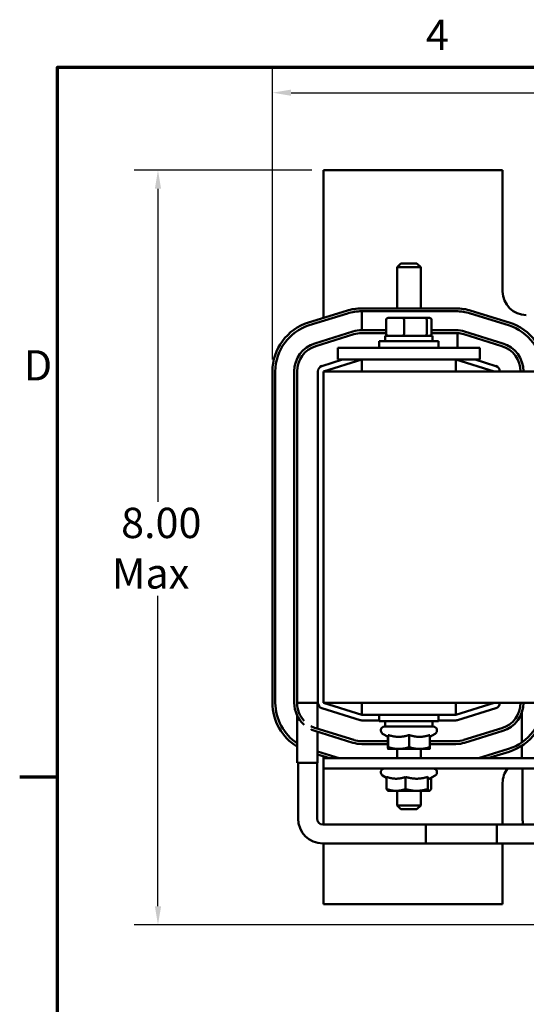
# Model space of a CAD drawing. Units: inches. Extents: x 1 to 43, y 0.4 to 33.5.
# Drawn here: x 1.1 to 6.4, y 23.1 to 33.5 of the extents above; entities that cross this region are included whole.
import ezdxf

# ---------------------------------------------------------------- set-up
doc = ezdxf.new("R2010")
doc.units = ezdxf.units.IN
doc.header["$LTSCALE"] = 2
doc.header["$MEASUREMENT"] = 0
doc.layers.get('0').update_dxf_attribs({"lineweight": 25})
for name, color, linetype, lineweight in [('Border (ANSI)', 7, 'Continuous', 70), ('Dimension (ANSI)', 7, 'Continuous', 25), ('Visible (ANSI)', 7, 'Continuous', 50)]:
    doc.layers.add(name, color=color, linetype=linetype, lineweight=lineweight)
doc.styles.add('Note Text (ANSI)', font='tahoma.ttf')
doc.dimstyles.new('Default (ANSI)', dxfattribs={"dimscale": 2, "dimtxt": 0.16, "dimasz": 0.098425, "dimexe": 0.125, "dimexo": 0.0625, "dimgap": 0.031496, "dimtad": 0, "dimtih": 1, "dimtoh": 1, "dimzin": 0, "dimdsep": 46, "dimtxsty": 'Note Text (ANSI)', "dimcen": 0.09, "dimdle": 0.393701, "dimclrd": 256, "dimclre": 256, "dimclrt": 256, "dimadec": 0, "dimazin": 1, "dimtfac": 0.75, "dimtofl": 0, "dimtmove": 0, "dimatfit": 3, "dimfxl": 1, "dimtolj": 1, "dimtzin": 4, "dimlwd": -1, "dimlwe": -1, "dimarcsym": 0})

# ---------------------------------------------------------------- blocks, each defined once
blk = doc.blocks.new('Borders Default Border')
at = {"layer": 'Border (ANSI)'}
blk.add_line((0.75, 12.75), (0.55, 12.75), dxfattribs=at)
at = {"layer": 'Border (ANSI)', "flags": 128}
blk.add_lwpolyline([(0.75, 0.5), (0.75, 16.5), (21.25, 16.5), (21.25, 0.5), (0.75, 0.5)], dxfattribs=at)
at = {"layer": 'Border (ANSI)', "char_height": 0.16, "attachment_point": 7, "style": 'Note Text (ANSI)'}
for s, insert in [('4', (2.6942, 16.54)), ('D', (0.5714, 14.795))]:
    blk.add_mtext(s, dxfattribs=dict(at, insert=insert))
blk = doc.blocks.new('*D29')
at = {"layer": 'Defpoints', "color": 0, "transparency": 16777216}
for p in [(4.309, 31.911), (2.56, 23.941), (6.93, 23.941)]:
    blk.add_point(p, dxfattribs=at)
at = {"layer": 'Dimension (ANSI)', "transparency": 16777216}
for p, q in [((4.184, 31.911), (2.31, 31.911)), ((2.56, 31.714), (2.56, 28.409)), ((2.56, 24.138), (2.56, 27.416)), ((6.805, 23.941), (2.31, 23.941))]:
    blk.add_line(p, q, dxfattribs=at)
for points in [[(2.527, 31.714), (2.593, 31.714), (2.56, 31.911)], [(2.527, 24.138), (2.593, 24.138), (2.56, 23.941)]]:
    blk.add_solid(points, dxfattribs=at)
at = {"layer": 'Dimension (ANSI)', "transparency": 16777216, "insert": (2.073, 28.346), "char_height": 0.32, "attachment_point": 1, "style": 'Note Text (ANSI)'}
blk.add_mtext('\\A1; \\fTahoma|b0|i0;8.00 \\P\\fTahoma|b0|i0;Max', dxfattribs=at)
blk = doc.blocks.new('*D30')
at = {"layer": 'Defpoints', "color": 0, "transparency": 16777216}
for p in [(13.849, 32.729), (3.769, 29.786), (13.849, 29.786)]:
    blk.add_point(p, dxfattribs=at)
at = {"layer": 'Dimension (ANSI)', "transparency": 16777216}
for p, q in [((3.769, 29.911), (3.769, 32.979)), ((13.849, 29.911), (13.849, 32.979)), ((3.966, 32.729), (7.621, 32.729)), ((13.652, 32.729), (9.997, 32.729))]:
    blk.add_line(p, q, dxfattribs=at)
for points in [[(3.966, 32.762), (3.966, 32.696), (3.769, 32.729)], [(13.652, 32.762), (13.652, 32.696), (13.849, 32.729)]]:
    blk.add_solid(points, dxfattribs=at)
at = {"layer": 'Dimension (ANSI)', "transparency": 16777216, "insert": (7.684, 32.895), "char_height": 0.32, "attachment_point": 1, "style": 'Note Text (ANSI)'}
blk.add_mtext('\\A1; \\fTahoma|b0|i0;11.25 Max.', dxfattribs=at)

msp = doc.modelspace()

# ---------------------------------------------------------------- linework, layer by layer
at = {"layer": 'Visible (ANSI)'}
for p, q in [((6.199, 31.911), (4.309, 31.911)), ((4.309, 31.911), (4.309, 30.352)), ((6.199, 30.631), (6.199, 31.911)), ((5.124, 30.925), (5.084, 30.885)), ((5.334, 30.885), (5.084, 30.885)), ((5.084, 30.451), (5.084, 30.885)), ((5.124, 30.925), (5.294, 30.925)), ((5.294, 30.925), (5.334, 30.885)), ((5.334, 30.451), (5.334, 30.885)), ((4.551, 30.427), (4.149, 30.302)), ((4.158, 30.273), (4.56, 30.398)), ((5.706, 30.451), (4.711, 30.451)), ((4.711, 30.421), (5.706, 30.421)), ((4.711, 30.421), (4.711, 30.221)), ((5.858, 30.398), (6.26, 30.273)), ((6.269, 30.302), (5.867, 30.427)), ((4.969, 30.331), (4.969, 30.183)), ((5.162, 30.351), (4.991, 30.351)), ((5.158, 30.331), (5.158, 30.183)), ((5.381, 30.351), (5.162, 30.351)), ((5.427, 30.351), (5.381, 30.351)), ((5.398, 30.183), (5.398, 30.331)), ((5.449, 30.331), (5.449, 30.183)), ((4.217, 30.082), (4.619, 30.207)), ((4.628, 30.179), (4.226, 30.054)), ((4.711, 30.221), (4.969, 30.221)), ((4.969, 30.191), (4.711, 30.191)), ((5.459, 30.163), (4.959, 30.163)), ((4.959, 30.163), (4.959, 30.104)), ((5.449, 30.221), (5.706, 30.221)), ((5.706, 30.191), (5.449, 30.191)), ((5.459, 30.163), (5.459, 30.104)), ((5.724, 30.036), (5.724, 30.191)), ((6.192, 30.054), (5.789, 30.179)), ((5.798, 30.207), (6.201, 30.082)), ((4.896, 30.104), (5.521, 30.104)), ((4.896, 30.036), (4.896, 30.104)), ((5.521, 30.036), (5.521, 30.104)), ((4.459, 30.036), (4.459, 29.911)), ((4.709, 30.036), (4.459, 30.036)), ((4.709, 30.036), (5.709, 30.036)), ((5.959, 30.036), (5.709, 30.036)), ((5.959, 30.036), (5.959, 29.911)), ((4.509, 29.911), (4.291, 29.843)), ((4.309, 29.786), (4.711, 29.911)), ((4.709, 29.911), (4.459, 29.911)), ((4.709, 29.911), (5.709, 29.911)), ((4.711, 29.911), (4.711, 29.786)), ((5.706, 29.786), (5.706, 29.911)), ((5.706, 29.911), (6.109, 29.786)), ((5.959, 29.911), (5.709, 29.911)), ((6.127, 29.843), (5.909, 29.911)), ((3.769, 29.786), (3.769, 26.286)), ((3.799, 26.286), (3.799, 29.786)), ((3.999, 26.286), (3.999, 29.786)), ((4.029, 29.786), (4.029, 26.286)), ((4.249, 29.786), (4.249, 26.286)), ((13.309, 29.786), (4.309, 29.786)), ((4.309, 26.286), (4.309, 29.786)), ((4.029, 26.286), (4.139, 26.286)), ((4.031, 26.249), (4.031, 26.286)), ((4.139, 26.286), (4.249, 26.286)), ((4.246, 26.012), (4.246, 26.286)), ((4.291, 26.229), (4.694, 26.104)), ((4.309, 26.286), (6.583, 26.286)), ((4.711, 26.161), (4.309, 26.286)), ((4.711, 26.286), (4.711, 26.161)), ((5.706, 26.161), (5.706, 26.286)), ((6.109, 26.286), (5.706, 26.161)), ((5.724, 26.104), (6.127, 26.229)), ((4.031, 25.651), (4.031, 26.148)), ((4.711, 26.161), (5.706, 26.161)), ((4.711, 26.101), (4.896, 26.101)), ((4.896, 26.161), (4.896, 26.094)), ((5.521, 26.161), (5.521, 26.094)), ((5.521, 26.101), (5.706, 26.101)), ((6.401, 25.868), (6.401, 26.184)), ((4.226, 26.019), (4.628, 25.894)), ((5.521, 26.094), (4.896, 26.094)), ((4.952, 26.035), (5.466, 26.035)), ((4.959, 26.035), (4.959, 26.094)), ((5.459, 26.035), (5.459, 26.094)), ((5.789, 25.894), (6.192, 26.019)), ((4.619, 25.865), (4.217, 25.99)), ((4.246, 25.651), (4.246, 25.981)), ((4.99, 25.927), (4.932, 25.96)), ((4.988, 25.928), (4.988, 25.818)), ((4.992, 25.946), (4.992, 25.818)), ((5.212, 25.946), (5.212, 25.818)), ((5.43, 25.928), (5.486, 25.96)), ((5.43, 25.946), (5.43, 25.818)), ((6.201, 25.99), (5.798, 25.865)), ((4.711, 25.881), (4.988, 25.881)), ((4.988, 25.851), (4.711, 25.851)), ((4.99, 25.799), (5.102, 25.799)), ((4.99, 25.799), (4.99, 25.799)), ((4.99, 25.799), (4.99, 25.799)), ((5.084, 25.799), (5.084, 25.701)), ((5.102, 25.799), (5.321, 25.799)), ((5.321, 25.799), (5.428, 25.799)), ((5.334, 25.799), (5.334, 25.701)), ((5.428, 25.799), (5.428, 25.799)), ((5.43, 25.881), (5.706, 25.881)), ((5.706, 25.851), (5.43, 25.851)), ((6.26, 25.799), (5.943, 25.701)), ((6.401, 25.701), (6.401, 25.832)), ((4.474, 25.701), (4.246, 25.772)), ((4.246, 25.74), (4.373, 25.701)), ((4.309, 25.721), (4.309, 25.701)), ((13.309, 25.701), (4.309, 25.701)), ((4.309, 25.593), (4.309, 25.701)), ((6.044, 25.701), (6.269, 25.77)), ((4.246, 25.651), (4.031, 25.651)), ((4.039, 25.063), (4.039, 25.651)), ((4.239, 25.063), (4.239, 25.651)), ((4.309, 25.593), (4.309, 25.001)), ((4.309, 25.593), (13.309, 25.593)), ((6.409, 25.593), (6.409, 25.063)), ((4.974, 25.494), (4.932, 25.518)), ((4.974, 25.504), (4.974, 25.376)), ((5.174, 25.504), (5.174, 25.376)), ((5.408, 25.504), (5.408, 25.376)), ((5.43, 25.486), (5.486, 25.518)), ((5.443, 25.494), (5.443, 25.376)), ((6.199, 25.001), (6.199, 25.441)), ((4.99, 25.357), (4.988, 25.358)), ((4.99, 25.357), (5.074, 25.357)), ((5.074, 25.357), (5.291, 25.357)), ((5.084, 25.357), (5.084, 25.203)), ((5.291, 25.357), (5.426, 25.357)), ((5.334, 25.357), (5.334, 25.203)), ((5.426, 25.357), (5.428, 25.357)), ((5.428, 25.357), (5.43, 25.358)), ((5.084, 25.203), (5.334, 25.203)), ((5.124, 25.163), (5.084, 25.203)), ((5.294, 25.163), (5.124, 25.163)), ((5.294, 25.163), (5.334, 25.203)), ((6.139, 25.001), (4.301, 25.001)), ((5.389, 24.801), (5.389, 25.001)), ((5.389, 25.001), (6.93, 25.001)), ((6.139, 25.001), (6.139, 24.801)), ((6.139, 24.801), (4.301, 24.801)), ((4.309, 24.801), (4.309, 24.161)), ((5.389, 24.801), (6.93, 24.801)), ((6.199, 24.161), (6.199, 24.801)), ((4.309, 24.161), (6.199, 24.161))]:
    msp.add_line(p, q, dxfattribs=at)
for centre, radius, start, end in [((6.449, 30.631), 0.25, 180, 270), ((4.711, 29.911), 0.54, 90, 107.2527), ((4.711, 29.911), 0.51, 90, 107.2527), ((5.706, 29.911), 0.54, 72.7473, 90), ((5.706, 29.911), 0.51, 72.7473, 90), ((4.309, 29.786), 0.54, 107.2527, 180), ((4.309, 29.786), 0.51, 107.2527, 180), ((6.109, 29.786), 0.51, 0, 72.7473), ((6.109, 29.786), 0.54, 0, 72.7473), ((4.711, 29.911), 0.31, 90, 107.2527), ((4.711, 29.911), 0.28, 90, 107.2527), ((5.706, 29.911), 0.31, 72.7473, 90), ((5.706, 29.911), 0.28, 86.3562, 90), ((5.706, 29.911), 0.28, 72.7473, 86.3562), ((4.309, 29.786), 0.31, 107.2527, 180), ((4.309, 29.786), 0.28, 107.2527, 180), ((6.109, 29.786), 0.28, 0, 72.7473), ((6.109, 29.786), 0.31, 0, 72.7473), ((4.309, 29.786), 0.06, 107.2527, 180), ((6.109, 29.786), 0.06, 0, 72.7473), ((4.309, 26.286), 0.54, 180, 239.0768), ((4.309, 26.286), 0.51, 180, 237.0356), ((4.309, 26.286), 0.31, 180, 228.2761), ((4.309, 26.286), 0.28, 180, 222.5363), ((4.309, 26.286), 0.06, 180, 252.7473), ((6.109, 26.286), 0.06, 287.2527, 0), ((6.109, 26.286), 0.28, 287.2527, 0), ((6.109, 26.286), 0.31, 287.2527, 0), ((6.109, 26.286), 0.51, 287.2527, 0), ((6.109, 26.286), 0.54, 287.2527, 0), ((4.711, 26.161), 0.06, 252.7473, 270), ((5.706, 26.161), 0.06, 270, 287.2527), ((4.309, 26.286), 0.28, 241.4819, 252.7473), ((4.309, 26.286), 0.31, 244.4542, 252.7473), ((4.952, 25.995), 0.04, 90, 240), ((5.466, 25.995), 0.04, 300, 90), ((4.711, 26.161), 0.28, 252.7473, 270), ((5.706, 26.161), 0.28, 270, 287.2527), ((4.711, 26.161), 0.31, 252.7473, 270), ((5.706, 26.161), 0.31, 270, 287.2527), ((4.952, 25.553), 0.04, 90, 240), ((5.466, 25.553), 0.04, 300, 90), ((6.449, 25.441), 0.25, 142.6809, 180), ((4.301, 25.063), 0.262, 180, 270), ((4.301, 25.063), 0.062, 180, 270), ((6.671, 25.063), 0.262, 180, 193.6884)]:
    msp.add_arc(centre, radius, start, end, dxfattribs=at)
for centre, major_axis, ratio, start_param, end_param in [((4.991, 30.331), (0.0219, 0), 0.912431, 1.570796, 3.141593), ((5.162, 30.331), (0, 0.02), 0.233136, 0, 1.570796), ((5.381, 30.331), (0, 0.02), 0.862838, 4.712389, 6.283185), ((5.427, 30.331), (-0.0219, 0), 0.912431, 3.141593, 4.712389), ((4.991, 30.183), (0.0219, 0), 0.912431, 3.141593, 4.712389), ((5.162, 30.183), (0, -0.02), 0.233136, 4.712389, 6.283185), ((5.381, 30.183), (0, -0.02), 0.862838, 0, 1.570796), ((5.427, 30.183), (-0.0219, 0), 0.912431, 1.570796, 3.141593)]:
    msp.add_ellipse(centre, major_axis=major_axis, ratio=ratio, start_param=start_param, end_param=end_param, dxfattribs=at)
for points, weights in [([(4.99, 25.927), (4.991, 25.927), (4.992, 25.946)], [1, 1.04957960253, 1.02252477542]), ([(4.99, 25.927), (4.99, 25.927), (4.99, 25.927)], [1.00238326871, 1.00121463167, 1]), ([(4.992, 25.946), (5.051, 25.927), (5.102, 25.927)], [1.02252477542, 1.04957960253, 1]), ([(5.102, 25.927), (5.153, 25.927), (5.212, 25.946)], [1, 1.04957960253, 1.02252477542]), ([(5.212, 25.946), (5.271, 25.927), (5.321, 25.927)], [1.02252477542, 1.04957960253, 1]), ([(5.321, 25.927), (5.371, 25.927), (5.43, 25.946)], [1, 1.04957960253, 1.02252477542]), ([(4.988, 25.818), (4.989, 25.799), (4.99, 25.799)], [1, 1.0379548493, 1]), ([(4.99, 25.799), (4.991, 25.799), (4.992, 25.818)], [1, 1.0379548493, 1]), ([(4.992, 25.818), (5.051, 25.799), (5.102, 25.799)], [1, 1.0379548493, 1]), ([(5.102, 25.799), (5.153, 25.799), (5.212, 25.818)], [1, 1.0379548493, 1]), ([(5.212, 25.818), (5.271, 25.799), (5.321, 25.799)], [1, 1.0379548493, 1]), ([(5.321, 25.799), (5.371, 25.799), (5.43, 25.818)], [1, 1.0379548493, 1]), ([(5.43, 25.818), (5.429, 25.799), (5.428, 25.799)], [1, 1.037014852, 1.00183343428]), ([(4.974, 25.504), (5.028, 25.485), (5.074, 25.485)], [1.02252477542, 1.04957960253, 1]), ([(5.074, 25.485), (5.12, 25.485), (5.174, 25.504)], [1, 1.04957960253, 1.02252477542]), ([(5.174, 25.504), (5.236, 25.485), (5.291, 25.485)], [1.02252477542, 1.04957960253, 1]), ([(5.291, 25.485), (5.345, 25.485), (5.408, 25.504)], [1, 1.04957960253, 1.02252477542]), ([(5.408, 25.504), (5.418, 25.485), (5.426, 25.485)], [1.02252477542, 1.04957960253, 1]), ([(5.426, 25.485), (5.428, 25.485), (5.43, 25.486)], [1, 1.01253360213, 1.02016975826]), ([(4.974, 25.376), (5.028, 25.357), (5.074, 25.357)], [1, 1.0379548493, 1]), ([(4.988, 25.358), (4.981, 25.362), (4.974, 25.376)], [1.01441748869, 1.0282798889, 1]), ([(5.074, 25.357), (5.12, 25.357), (5.174, 25.376)], [1, 1.0379548493, 1]), ([(5.174, 25.376), (5.236, 25.357), (5.291, 25.357)], [1, 1.0379548493, 1]), ([(5.291, 25.357), (5.345, 25.357), (5.408, 25.376)], [1, 1.0379548493, 1]), ([(5.408, 25.376), (5.418, 25.357), (5.426, 25.357)], [1, 1.0379548493, 1]), ([(5.426, 25.357), (5.434, 25.357), (5.443, 25.376)], [1, 1.0379548493, 1])]:
    msp.add_rational_spline(points, weights, degree=2, dxfattribs=at)

# ---------------------------------------------------------------- block references
at = {"xscale": 2, "yscale": 2, "zscale": 2}
msp.add_blockref('Borders Default Border', (0, 0), dxfattribs=at)

# ---------------------------------------------------------------- dimensions: what is measured, and where the dimension line sits
at = {"layer": 'Dimension (ANSI)'}
for base, p1, p2, angle, text, override, picture, middle in [((13.849, 32.729), (3.769, 29.786), (13.849, 29.786), 180, ' \\fTahoma|b0|i0;11.25 Max.', {"dimgap": 0.031496, "dimtih": 0, "dimtoh": 0, "dimdec": 2, "dimtol": 0, "dimlim": 0, "dimtp": 0, "dimtm": 0, "dimtdec": 2, "dimatfit": 1}, '*D30', (8.809, 32.729)), ((2.56, 23.941), (4.309, 31.911), (6.93, 23.941), 90, ' \\fTahoma|b0|i0;8.00 \\P\\fTahoma|b0|i0;Max', {"dimgap": 0.031496, "dimdec": 2, "dimtol": 0, "dimlim": 0, "dimtp": 0, "dimtm": 0, "dimtdec": 2, "dimatfit": 1, "dimtvp": -0.25}, '*D29', (2.56, 27.912))]:
    dim = msp.add_linear_dim(base=base, p1=p1, p2=p2, angle=angle, text=text, dimstyle='Default (ANSI)', override=override, dxfattribs=at)
    dim.commit()
    dim.dimension.update_dxf_attribs({"geometry": picture, "text_midpoint": middle, "dimtype": 160})

doc.saveas('drawing.dxf')
